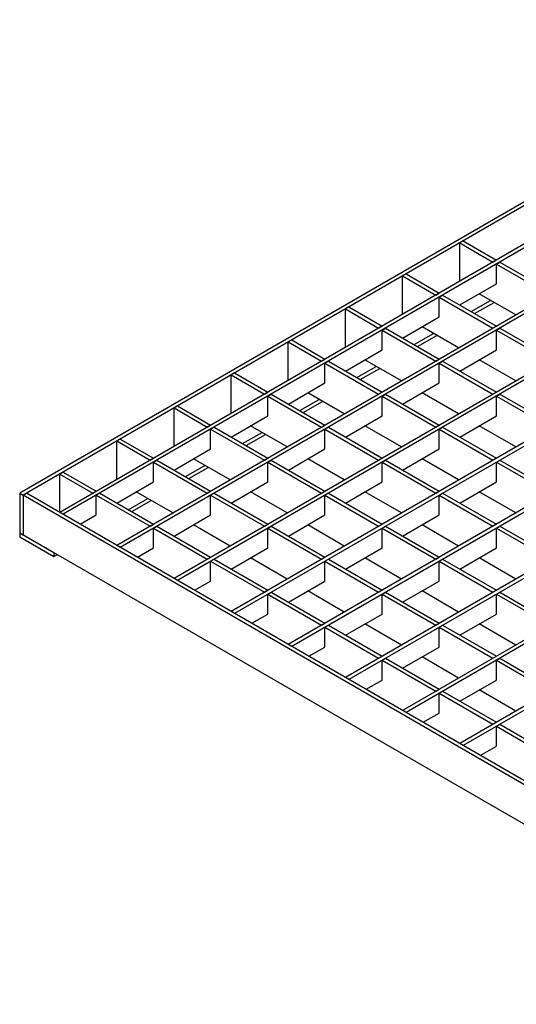
# Model space of a CAD drawing. Units: millimetres. Extents: x -106 to 664, y -32 to 370.
# Drawn here: x 239 to 280, y 128 to 209 of the extents above; entities that cross this region are included whole.
import ezdxf

# ---------------------------------------------------------------- set-up
doc = ezdxf.new("R2010")
doc.units = ezdxf.units.MM

msp = doc.modelspace()

# ---------------------------------------------------------------- linework, layer by layer
at = {"color": 7, "linetype": 'Continuous', "lineweight": 25}
for p, q in [((306.266085, 209.425827), (238.666677, 170.401519)), ((306.548928, 209.262545), (238.94952, 170.238238)), ((309.003296, 207.519106), (241.969573, 168.821361)), ((309.286139, 207.355824), (242.252416, 168.65808)), ((313.71687, 204.798018), (246.683147, 166.100273)), ((313.999712, 204.634736), (246.965989, 165.936991)), ((318.430443, 202.076929), (251.396721, 163.379185)), ((318.713286, 201.913648), (251.679563, 163.215903)), ((323.144017, 199.355841), (256.110294, 160.658097)), ((323.42686, 199.192559), (256.393137, 160.494815)), ((327.857591, 196.634753), (260.823868, 157.937008)), ((328.140434, 196.471471), (261.106711, 157.773727)), ((332.571165, 193.913665), (265.537442, 155.21592)), ((332.854008, 193.750383), (265.820285, 155.052638)), ((337.284739, 191.192576), (270.251016, 152.494832)), ((337.567581, 191.029295), (270.533859, 152.33155)), ((275.247432, 191.192576), (274.96459, 191.029295)), ((274.96459, 187.868979), (274.96459, 191.029295)), ((274.96459, 191.029295), (277.7018, 189.449137)), ((275.247432, 191.192576), (277.984643, 189.612418)), ((277.7018, 189.449137), (277.984643, 189.612418)), ((277.984643, 189.285855), (278.267485, 189.449137)), ((277.984643, 187.652774), (277.984643, 189.285855)), ((277.984643, 189.285855), (282.415374, 186.728049)), ((278.267485, 189.449137), (282.698216, 186.89133)), ((270.533859, 188.471488), (270.251016, 188.308206)), ((270.251016, 185.147891), (270.251016, 188.308206)), ((270.251016, 188.308206), (272.988226, 186.728049)), ((270.533859, 188.471488), (273.271069, 186.89133)), ((341.998312, 188.471488), (274.96459, 149.773744)), ((342.281155, 188.308206), (275.247432, 149.610462)), ((274.968355, 185.911508), (277.984643, 187.652774)), ((272.988226, 186.728049), (273.271069, 186.89133)), ((273.271069, 186.564767), (273.553912, 186.728049)), ((273.553912, 186.728049), (277.984643, 184.170242)), ((279.586487, 185.094967), (276.570199, 186.836233)), ((273.271069, 184.931685), (273.271069, 186.564767)), ((273.271069, 186.564767), (277.7018, 184.00696)), ((275.90833, 185.368872), (277.510174, 186.293597)), ((276.191218, 185.205564), (277.793063, 186.130289)), ((265.820285, 185.7504), (265.537442, 185.587118)), ((265.537442, 182.426802), (265.537442, 185.587118)), ((265.537442, 185.587118), (268.274652, 184.00696)), ((265.820285, 185.7504), (268.557495, 184.170242)), ((270.254781, 183.19042), (273.271069, 184.931685)), ((268.274652, 184.00696), (268.557495, 184.170242)), ((268.557495, 183.843679), (268.840338, 184.00696)), ((268.557495, 182.210597), (268.557495, 183.843679)), ((268.557495, 183.843679), (272.988226, 181.285872)), ((268.840338, 184.00696), (273.271069, 181.449154)), ((271.194756, 182.647784), (272.7966, 183.572509)), ((271.477645, 182.484475), (273.079489, 183.4092)), ((274.872913, 182.373879), (271.856625, 184.115145)), ((277.7018, 184.00696), (277.984643, 184.170242)), ((277.984643, 183.843679), (278.267485, 184.00696)), ((277.984643, 182.210597), (277.984643, 183.843679)), ((277.984643, 183.843679), (282.415374, 181.285872)), ((278.267485, 184.00696), (282.698216, 181.449154)), ((261.106711, 183.029312), (260.823868, 182.86603)), ((260.823868, 179.705714), (260.823868, 182.86603)), ((260.823868, 182.86603), (263.561079, 181.285872)), ((261.106711, 183.029312), (263.843921, 181.449154)), ((265.541207, 180.469331), (268.557495, 182.210597)), ((274.968355, 180.469331), (277.984643, 182.210597)), ((263.561079, 181.285872), (263.843921, 181.449154)), ((263.843921, 181.12259), (264.126764, 181.285872)), ((263.843921, 179.489509), (263.843921, 181.12259)), ((263.843921, 181.12259), (268.274652, 178.564784)), ((264.126764, 181.285872), (268.557495, 178.728065)), ((270.159339, 179.65279), (267.143052, 181.394056)), ((272.988226, 181.285872), (273.271069, 181.449154)), ((273.271069, 181.12259), (273.553912, 181.285872)), ((273.271069, 179.489509), (273.271069, 181.12259)), ((273.271069, 181.12259), (277.7018, 178.564784)), ((273.553912, 181.285872), (277.984643, 178.728065)), ((279.586487, 179.65279), (276.570199, 181.394056)), ((256.393137, 180.308223), (256.110294, 180.144942)), ((256.393137, 180.308223), (259.130347, 178.728065)), ((266.481182, 179.926695), (268.083026, 180.85142)), ((266.764071, 179.763387), (268.365915, 180.688112)), ((256.110294, 176.984626), (256.110294, 180.144942)), ((256.110294, 180.144942), (258.847505, 178.564784)), ((260.827634, 177.748243), (263.843921, 179.489509)), ((270.254781, 177.748243), (273.271069, 179.489509)), ((258.847505, 178.564784), (259.130347, 178.728065)), ((259.130347, 178.401502), (259.41319, 178.564784)), ((259.41319, 178.564784), (263.843921, 176.006977)), ((265.445765, 176.931702), (262.429478, 178.672968)), ((268.274652, 178.564784), (268.557495, 178.728065)), ((268.557495, 178.401502), (268.840338, 178.564784)), ((268.840338, 178.564784), (273.271069, 176.006977)), ((274.872913, 176.931702), (271.856625, 178.672968)), ((277.7018, 178.564784), (277.984643, 178.728065)), ((277.984643, 178.401502), (278.267485, 178.564784)), ((278.267485, 178.564784), (282.698216, 176.006977)), ((259.130347, 176.768421), (259.130347, 178.401502)), ((259.130347, 178.401502), (263.561079, 175.843696)), ((261.767608, 177.205607), (263.369453, 178.130332)), ((262.050497, 177.042299), (263.652341, 177.967024)), ((268.557495, 176.768421), (268.557495, 178.401502)), ((268.557495, 178.401502), (272.988226, 175.843696)), ((277.984643, 176.768421), (277.984643, 178.401502)), ((277.984643, 178.401502), (282.415374, 175.843696)), ((251.679563, 177.587135), (251.396721, 177.423854)), ((251.396721, 174.263538), (251.396721, 177.423854)), ((251.396721, 177.423854), (254.133931, 175.843696)), ((251.679563, 177.587135), (254.416774, 176.006977)), ((256.11406, 175.027155), (259.130347, 176.768421)), ((265.541207, 175.027155), (268.557495, 176.768421)), ((274.968355, 175.027155), (277.984643, 176.768421)), ((254.133931, 175.843696), (254.416774, 176.006977)), ((254.416774, 175.680414), (254.699616, 175.843696)), ((254.416774, 174.047332), (254.416774, 175.680414)), ((254.416774, 175.680414), (258.847505, 173.122607)), ((254.699616, 175.843696), (259.130347, 173.285889)), ((257.054035, 174.484519), (258.655879, 175.409244)), ((260.732192, 174.210614), (257.715904, 175.95188)), ((263.561079, 175.843696), (263.843921, 176.006977)), ((263.843921, 175.680414), (264.126764, 175.843696)), ((263.843921, 174.047332), (263.843921, 175.680414)), ((263.843921, 175.680414), (268.274652, 173.122607)), ((264.126764, 175.843696), (268.557495, 173.285889)), ((270.159339, 174.210614), (267.143052, 175.95188)), ((272.988226, 175.843696), (273.271069, 176.006977)), ((273.271069, 175.680414), (273.553912, 175.843696)), ((273.271069, 174.047332), (273.271069, 175.680414)), ((273.271069, 175.680414), (277.7018, 173.122607)), ((273.553912, 175.843696), (277.984643, 173.285889)), ((279.586487, 174.210614), (276.570199, 175.95188)), ((246.965989, 174.866047), (246.683147, 174.702765)), ((246.683147, 171.542449), (246.683147, 174.702765)), ((246.683147, 174.702765), (249.420357, 173.122607)), ((246.965989, 174.866047), (249.7032, 173.285889)), ((257.336923, 174.321211), (258.938767, 175.245936)), ((251.400486, 172.306067), (254.416774, 174.047332)), ((260.827634, 172.306067), (263.843921, 174.047332)), ((270.254781, 172.306067), (273.271069, 174.047332)), ((249.420357, 173.122607), (249.7032, 173.285889)), ((249.7032, 172.959326), (249.986043, 173.122607)), ((249.7032, 171.326244), (249.7032, 172.959326)), ((249.7032, 172.959326), (254.133931, 170.401519)), ((249.986043, 173.122607), (254.416774, 170.564801)), ((256.018618, 171.489526), (253.00233, 173.230792)), ((258.847505, 173.122607), (259.130347, 173.285889)), ((259.130347, 172.959326), (259.41319, 173.122607)), ((259.130347, 171.326244), (259.130347, 172.959326)), ((259.130347, 172.959326), (263.561079, 170.401519)), ((259.41319, 173.122607), (263.843921, 170.564801)), ((265.445765, 171.489526), (262.429478, 173.230792)), ((268.274652, 173.122607), (268.557495, 173.285889)), ((268.557495, 172.959326), (268.840338, 173.122607)), ((268.557495, 171.326244), (268.557495, 172.959326)), ((268.557495, 172.959326), (272.988226, 170.401519)), ((268.840338, 173.122607), (273.271069, 170.564801)), ((274.872913, 171.489526), (271.856625, 173.230792)), ((277.7018, 173.122607), (277.984643, 173.285889)), ((277.984643, 172.959326), (278.267485, 173.122607)), ((277.984643, 171.326244), (277.984643, 172.959326)), ((277.984643, 172.959326), (282.415374, 170.401519)), ((278.267485, 173.122607), (282.698216, 170.564801)), ((242.252416, 172.144959), (241.969573, 171.981677)), ((242.252416, 172.144959), (244.989626, 170.564801)), ((252.340461, 171.763431), (253.942305, 172.688156)), ((252.623349, 171.600123), (254.225194, 172.524848)), ((241.969573, 168.821361), (241.969573, 171.981677)), ((241.969573, 171.981677), (244.706783, 170.401519)), ((246.686912, 169.584978), (249.7032, 171.326244)), ((256.11406, 169.584978), (259.130347, 171.326244)), ((265.541207, 169.584978), (268.557495, 171.326244)), ((274.968355, 169.584978), (277.984643, 171.326244)), ((244.706783, 170.401519), (244.989626, 170.564801)), ((251.305044, 168.768438), (248.288756, 170.509703)), ((254.133931, 170.401519), (254.416774, 170.564801)), ((260.732192, 168.768438), (257.715904, 170.509703)), ((263.561079, 170.401519), (263.843921, 170.564801)), ((270.159339, 168.768438), (267.143052, 170.509703)), ((272.988226, 170.401519), (273.271069, 170.564801)), ((279.586487, 168.768438), (276.570199, 170.509703)), ((238.666677, 170.401519), (238.94952, 170.238238)), ((238.666677, 170.401519), (238.666677, 167.135356)), ((238.94952, 170.238238), (239.232363, 170.401519)), ((305.983243, 131.540493), (238.94952, 170.238238)), ((238.94952, 170.238238), (238.94952, 166.972074)), ((306.266085, 131.703775), (239.232363, 170.401519)), ((244.989626, 170.238238), (245.272469, 170.401519)), ((244.989626, 168.605156), (244.989626, 170.238238)), ((244.989626, 170.238238), (249.420357, 167.680431)), ((245.272469, 170.401519), (249.7032, 167.843713)), ((247.626887, 169.042342), (249.228731, 169.967067)), ((247.909776, 168.879034), (249.51162, 169.803759)), ((254.416774, 170.238238), (254.699616, 170.401519)), ((254.416774, 168.605156), (254.416774, 170.238238)), ((254.416774, 170.238238), (258.847505, 167.680431)), ((254.699616, 170.401519), (259.130347, 167.843713)), ((263.843921, 170.238238), (264.126764, 170.401519)), ((263.843921, 168.605156), (263.843921, 170.238238)), ((263.843921, 170.238238), (268.274652, 167.680431)), ((264.126764, 170.401519), (268.557495, 167.843713)), ((273.271069, 170.238238), (273.553912, 170.401519)), ((273.271069, 168.605156), (273.271069, 170.238238)), ((273.271069, 170.238238), (277.7018, 167.680431)), ((273.553912, 170.401519), (277.984643, 167.843713)), ((242.252416, 168.65808), (241.969573, 168.821361)), ((243.666859, 167.841539), (244.989626, 168.605156)), ((251.400486, 166.86389), (254.416774, 168.605156)), ((260.827634, 166.86389), (263.843921, 168.605156)), ((270.254781, 166.86389), (273.271069, 168.605156)), ((249.420357, 167.680431), (249.7032, 167.843713)), ((249.7032, 167.517149), (249.986043, 167.680431)), ((249.7032, 165.884068), (249.7032, 167.517149)), ((249.7032, 167.517149), (254.133931, 164.959343)), ((249.986043, 167.680431), (254.416774, 165.122624)), ((256.018618, 166.047349), (253.00233, 167.788615)), ((258.847505, 167.680431), (259.130347, 167.843713)), ((259.130347, 167.517149), (259.41319, 167.680431)), ((259.130347, 165.884068), (259.130347, 167.517149)), ((259.130347, 167.517149), (263.561079, 164.959343)), ((259.41319, 167.680431), (263.843921, 165.122624)), ((265.445765, 166.047349), (262.429478, 167.788615)), ((268.274652, 167.680431), (268.557495, 167.843713)), ((268.557495, 167.517149), (268.840338, 167.680431)), ((268.557495, 165.884068), (268.557495, 167.517149)), ((268.557495, 167.517149), (272.988226, 164.959343)), ((268.840338, 167.680431), (273.271069, 165.122624)), ((274.872913, 166.047349), (271.856625, 167.788615)), ((277.7018, 167.680431), (277.984643, 167.843713)), ((277.984643, 167.517149), (278.267485, 167.680431)), ((277.984643, 165.884068), (277.984643, 167.517149)), ((277.984643, 167.517149), (282.415374, 164.959343)), ((278.267485, 167.680431), (282.698216, 165.122624)), ((238.666677, 167.135356), (241.495104, 165.50254)), ((238.666677, 167.135356), (238.666677, 166.80874)), ((238.666677, 167.135356), (238.94952, 166.972074)), ((238.666677, 166.80874), (241.495104, 165.175923)), ((238.94952, 166.972074), (305.983243, 128.27433)), ((246.965989, 165.936991), (246.683147, 166.100273)), ((248.380433, 165.120451), (249.7032, 165.884068)), ((256.11406, 164.142802), (259.130347, 165.884068)), ((265.541207, 164.142802), (268.557495, 165.884068)), ((274.968355, 164.142802), (277.984643, 165.884068)), ((241.495104, 165.50254), (241.495104, 165.175923)), ((241.495104, 165.175923), (241.777993, 165.339232)), ((254.133931, 164.959343), (254.416774, 165.122624)), ((254.416774, 164.796061), (254.699616, 164.959343)), ((254.416774, 163.162979), (254.416774, 164.796061)), ((254.416774, 164.796061), (258.847505, 162.238254)), ((254.699616, 164.959343), (259.130347, 162.401536)), ((260.732192, 163.326261), (257.715904, 165.067527)), ((263.561079, 164.959343), (263.843921, 165.122624)), ((263.843921, 164.796061), (264.126764, 164.959343)), ((263.843921, 163.162979), (263.843921, 164.796061)), ((263.843921, 164.796061), (268.274652, 162.238254)), ((264.126764, 164.959343), (268.557495, 162.401536)), ((270.159339, 163.326261), (267.143052, 165.067527)), ((272.988226, 164.959343), (273.271069, 165.122624)), ((273.271069, 164.796061), (273.553912, 164.959343)), ((273.271069, 163.162979), (273.271069, 164.796061)), ((273.271069, 164.796061), (277.7018, 162.238254)), ((273.553912, 164.959343), (277.984643, 162.401536)), ((279.586487, 163.326261), (276.570199, 165.067527)), ((251.679563, 163.215903), (251.396721, 163.379185)), ((253.094007, 162.399362), (254.416774, 163.162979)), ((260.827634, 161.421714), (263.843921, 163.162979)), ((270.254781, 161.421714), (273.271069, 163.162979)), ((258.847505, 162.238254), (259.130347, 162.401536)), ((265.445765, 160.605173), (262.429478, 162.346439)), ((268.274652, 162.238254), (268.557495, 162.401536)), ((274.872913, 160.605173), (271.856625, 162.346439)), ((277.7018, 162.238254), (277.984643, 162.401536)), ((259.130347, 162.074973), (259.41319, 162.238254)), ((259.130347, 160.441891), (259.130347, 162.074973)), ((259.130347, 162.074973), (263.561079, 159.517166)), ((259.41319, 162.238254), (263.843921, 159.680448)), ((268.557495, 162.074973), (268.840338, 162.238254)), ((268.557495, 160.441891), (268.557495, 162.074973)), ((268.557495, 162.074973), (272.988226, 159.517166)), ((268.840338, 162.238254), (273.271069, 159.680448)), ((277.984643, 162.074973), (278.267485, 162.238254)), ((277.984643, 160.441891), (277.984643, 162.074973)), ((277.984643, 162.074973), (282.415374, 159.517166)), ((278.267485, 162.238254), (282.698216, 159.680448)), ((256.393137, 160.494815), (256.110294, 160.658097)), ((257.807581, 159.678274), (259.130347, 160.441891)), ((265.541207, 158.700625), (268.557495, 160.441891)), ((274.968355, 158.700625), (277.984643, 160.441891)), ((263.561079, 159.517166), (263.843921, 159.680448)), ((263.843921, 159.353885), (264.126764, 159.517166)), ((263.843921, 157.720803), (263.843921, 159.353885)), ((263.843921, 159.353885), (268.274652, 156.796078)), ((264.126764, 159.517166), (268.557495, 156.95936)), ((270.159339, 157.884085), (267.143052, 159.62535)), ((272.988226, 159.517166), (273.271069, 159.680448)), ((273.271069, 159.353885), (273.553912, 159.517166)), ((273.271069, 157.720803), (273.271069, 159.353885)), ((273.271069, 159.353885), (277.7018, 156.796078)), ((273.553912, 159.517166), (277.984643, 156.95936)), ((279.586487, 157.884085), (276.570199, 159.62535)), ((261.106711, 157.773727), (260.823868, 157.937008)), ((262.521154, 156.957186), (263.843921, 157.720803)), ((270.254781, 155.979537), (273.271069, 157.720803)), ((268.274652, 156.796078), (268.557495, 156.95936)), ((268.557495, 156.632796), (268.840338, 156.796078)), ((268.557495, 154.999715), (268.557495, 156.632796)), ((268.557495, 156.632796), (272.988226, 154.07499)), ((268.840338, 156.796078), (273.271069, 154.238271)), ((274.872913, 155.162996), (271.856625, 156.904262)), ((277.7018, 156.796078), (277.984643, 156.95936)), ((277.984643, 156.632796), (278.267485, 156.796078)), ((277.984643, 154.999715), (277.984643, 156.632796)), ((277.984643, 156.632796), (282.415374, 154.07499)), ((278.267485, 156.796078), (282.698216, 154.238271)), ((265.820285, 155.052638), (265.537442, 155.21592)), ((267.234728, 154.236098), (268.557495, 154.999715)), ((274.968355, 153.258449), (277.984643, 154.999715)), ((272.988226, 154.07499), (273.271069, 154.238271)), ((273.271069, 153.911708), (273.553912, 154.07499)), ((273.271069, 152.278626), (273.271069, 153.911708)), ((273.271069, 153.911708), (277.7018, 151.353901)), ((273.553912, 154.07499), (277.984643, 151.517183)), ((279.586487, 152.441908), (276.570199, 154.183174)), ((270.533859, 152.33155), (270.251016, 152.494832)), ((271.948302, 151.515009), (273.271069, 152.278626)), ((277.7018, 151.353901), (277.984643, 151.517183)), ((277.984643, 151.19062), (278.267485, 151.353901)), ((277.984643, 149.557538), (277.984643, 151.19062)), ((277.984643, 151.19062), (282.415374, 148.632813)), ((278.267485, 151.353901), (282.698216, 148.796095)), ((275.247432, 149.610462), (274.96459, 149.773744)), ((276.661876, 148.793921), (277.984643, 149.557538))]:
    msp.add_line(p, q, dxfattribs=at)

doc.saveas('drawing.dxf')
